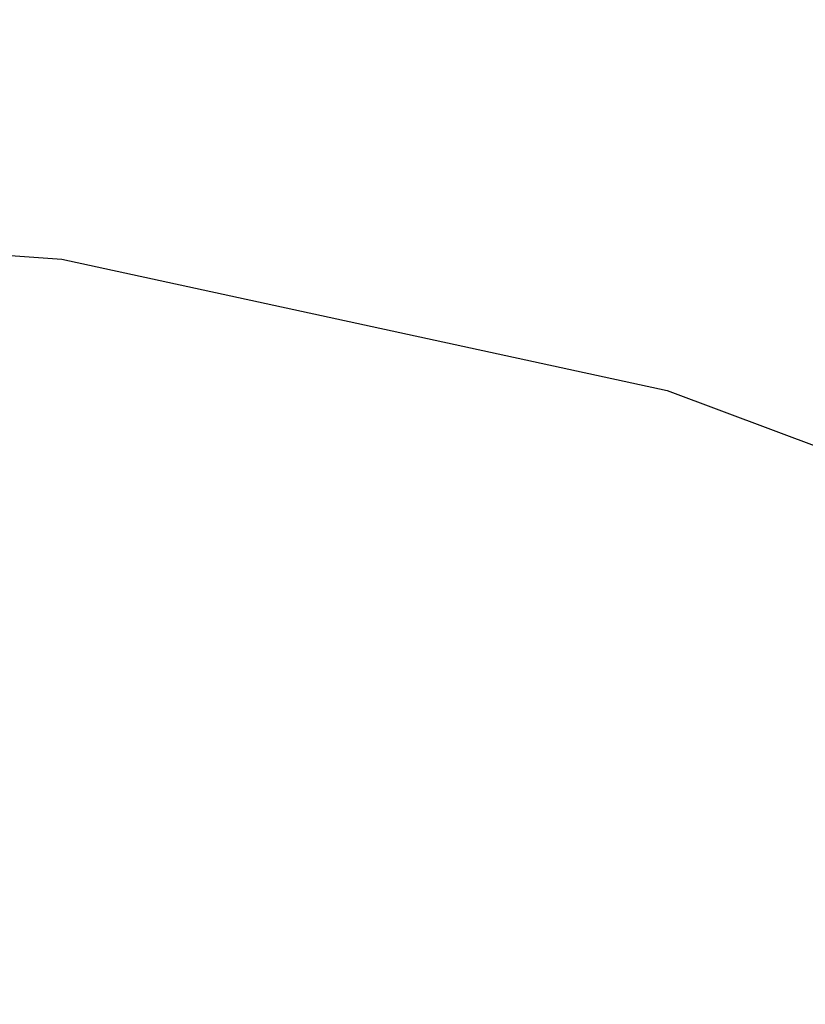
# Model space of a CAD drawing. Extents: x 0 to 420, y 0 to 297.
# Drawn here: x 95 to 98, y 86 to 90 of the extents above; entities that cross this region are included whole.
import ezdxf
from ezdxf.enums import TextEntityAlignment as Align

# ---------------------------------------------------------------- set-up
doc = ezdxf.new("R2010")
doc.units = 0
doc.header["$LTSCALE"] = 23.1
doc.layers.get('0').update_dxf_attribs({"linetype": 'CONTINUOUS'})
doc.layers.add('7_ALL_FEATURES', color=7, linetype='CONTINUOUS')
doc.styles.get("Standard").update_dxf_attribs({"font": 'simfang.ttf'})
doc.dimstyles.new('DIMSTYLE_4', dxfattribs={"dimtxt": 3.5, "dimasz": 3, "dimexe": 3, "dimexo": 0, "dimgap": 0.875, "dimtad": 1, "dimdec": 3, "dimlfac": 10, "dimdsep": 46, "dimtxsty": 'Standard', "dimblk": '_ARROW_FILLED', "dimblk1": '_ARROW_FILLED', "dimblk2": '_ARROW_FILLED', "dimcen": 0.09, "dimadec": 3, "dimazin": 2, "dimtp": 0.5, "dimtm": 0.5, "dimtfac": 1, "dimtdec": 3, "dimtofl": 0, "dimtmove": 0, "dimatfit": 3, "dimldrblk": '_ARROW_FILLED', "dimfxl": 0, "dimtolj": 1, "dimarcsym": 0})

# ---------------------------------------------------------------- blocks, each defined once
blk = doc.blocks.new('_ARROW_FILLED')
at = {"color": 0, "linetype": 'ByBlock'}
blk.add_solid([(0, 0), (-1, 0.1667), (-1, -0.1667)], dxfattribs=at)
blk = doc.blocks.new('*D7')
at = {"color": 2, "linetype": 'Continuous'}
for p, q in [((115.456, 92.6893), (134.263, 92.6893)), ((131.263, 92.6893), (131.263, 74.4143)), ((131.263, 56.1393), (131.263, 74.4143)), ((92.406, 56.1393), (134.263, 56.1393))]:
    blk.add_line(p, q, dxfattribs=at)
at = {"color": 2, "linetype": 'Continuous', "xscale": 3, "yscale": 3, "zscale": 3}
for p, rotation in [((131.263, 92.6893), 90), ((131.263, 56.1393), 270)]:
    blk.add_blockref('_ARROW_FILLED', p, dxfattribs=dict(at, rotation=rotation))
at = {"color": 2, "linetype": 'Continuous'}
blk.add_text('365.5', height=3.5, rotation=90, dxfattribs=at).set_placement((130.388, 74.4143), align=Align.CENTER)

msp = doc.modelspace()

# ---------------------------------------------------------------- linework, layer by layer
at = {"layer": '7_ALL_FEATURES', "color": 9, "linetype": 'Continuous'}
msp.add_lwpolyline([(92.40596, 88.79434), (94.81889, 88.62278), (97.13511, 88.12016), (99.31934, 87.30268), (101.32682, 86.1906), (103.06435, 84.85413), (104.55611, 83.29368), (105.749, 81.57711), (106.62142, 79.77598), (107.20263, 77.84451), (107.46044, 75.88232), (107.40509, 73.9417), (107.055, 72.05236), (106.41093, 70.21435), (105.48582, 68.48528), (104.31348, 66.9187), (102.87386, 65.4928), (101.17663, 64.24437), (99.25863, 63.22055), (97.11874, 62.4431), (94.80742, 61.95625), (92.4059, 61.79114)], dxfattribs=at)

# ---------------------------------------------------------------- dimensions: what is measured, and where the dimension line sits
at = {"color": 2, "linetype": 'Continuous'}
dim = msp.add_linear_dim(base=(131.26303, 56.13927), p1=(115.45596, 92.68927), p2=(92.40596, 56.13927), angle=270, dimstyle='DIMSTYLE_4', dxfattribs=at)
dim.commit()
dim.dimension.update_dxf_attribs({"geometry": '*D7', "text_midpoint": (131.26303, 74.35958), "dimtype": 160})

doc.saveas('drawing.dxf')
